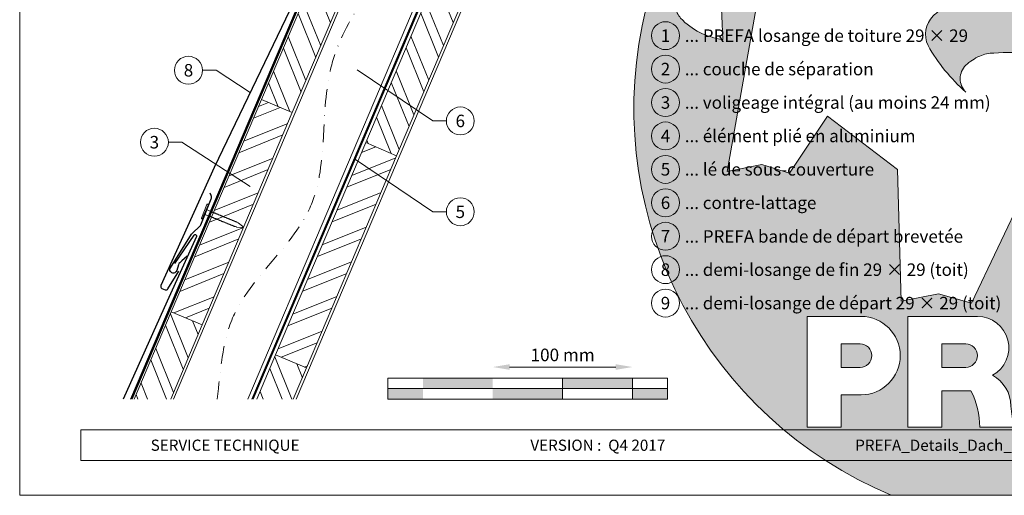
# Model space of a CAD drawing. Units: millimetres. Extents: x -19674 to 48877, y -1 to 4832.
# Drawn here: x 39096 to 39801, y 0 to 340 of the extents above; entities that cross this region are included whole.
import ezdxf
from ezdxf.enums import TextEntityAlignment as Align

# ---------------------------------------------------------------- set-up
doc = ezdxf.new("R2010")
doc.units = ezdxf.units.MM
doc.linetypes.add('STRICHPUNKT', pattern=[25.4, 12.7, -6.35, 0, -6.35])
doc.linetypes.add('Trennlage', pattern=[30, 12, -18])
doc.layers.get('Defpoints').update_dxf_attribs({"lineweight": 5})
for name, color, linetype, lineweight in [('01_PREFA-Dachprodukt', 12, 'Continuous', 25), ('01_PREFA-Hafte', 11, 'Continuous', 25), ('02_Nägel', 11, 'Continuous', 15), ('04_Trennlage', 251, 'Continuous', 25), ('04_Trennlage_Linie', 251, 'Continuous', 0), ('04_Unterdach', 251, 'Continuous', 25), ('04_Unterdach_Linie', 251, 'Continuous', 0), ('06_Holz', 252, 'Continuous', 15), ('06_Holzschfraffur', 254, 'Continuous', 13), ('07_Mauerwerk', 252, 'Continuous', 15), ('08_Bemassung', 251, 'Continuous', 5), ('09_Luft', 252, 'Continuous', 5), ('10_Blattrahmen', 18, 'Continuous', 20), ('11_Schrift_Deutsch', 251, 'Continuous', 5), ('99_Text_3_FR', 251, 'Continuous', 5), ('Hdgrd_hell', 250, 'Continuous', 13)]:
    doc.layers.add(name, color=color, linetype=linetype, lineweight=lineweight)
doc.layers.add('99_Text_2_FR', color=7, linetype='Continuous')
doc.styles.add('Arial', font='arial.ttf')
doc.styles.add('PREFA_Standard', font='arial.ttf', dxfattribs={"height": 20})
doc.styles.add('Romans', font='romans.shx', dxfattribs={"width": 0.8})
doc.dimstyles.new('Maschinenbau$0', dxfattribs={"dimscale": 5, "dimtxt": 1, "dimasz": 1, "dimexe": 0.5, "dimexo": 0, "dimgap": 0.25, "dimtad": 1, "dimtxsty": 'Romans', "dimcen": 1, "dimazin": 2, "dimtp": 0.01, "dimtm": 0.01, "dimtfac": 1, "dimtix": 1, "dimtmove": 2, "dimatfit": 3, "dimfxl": 1, "dimarcsym": 0})
pattern_1 = [(111.98687, (35959.048, -6809.887), (-17.664487, -7.13221), []), (111.98687, (35962.559, -6801.621), (-17.664487, -7.13221), [])]

# ---------------------------------------------------------------- blocks, each defined once
blk = doc.blocks.new('A$C3A5B5D45')
at = {"layer": 'Hdgrd_hell'}
h = blk.add_hatch(color=256, dxfattribs=at)
h.dxf.hatch_style = 1
h.paths.add_polyline_path([(-138.52, 48.7), (-138.52, 127.88), (-71.35, 127.88), (-71.35, 108.26), (-114.23, 108.26), (-114.23, 97.05), (-75.92, 97.05), (-75.92, 79.53), (-114.23, 79.53), (-114.23, 68.32), (-71.35, 68.32), (-71.35, 48.7)], flags=16)
h.paths.add_polyline_path([(-63.71, 48.7), (-63.71, 127.88), (-0.31, 127.88), (-0.31, 108.26), (-39.43, 108.26), (-39.43, 97.05), (-10.96, 97.05), (-10.96, 79.53), (-39.43, 79.53), (-39.43, 48.7)], flags=16)
h.paths.add_polyline_path([(-144.01, 48.7), (-168.3, 48.7, 0.121611), (-174.56, 74.62), (-195.45, 74.62), (-195.45, 48.7), (-219.73, 48.7), (-219.73, 127.88), (-169.88, 127.88, -0.776612), (-159.12, 85.78, -0.271559), (-145.94, 63.75, 0.024345)], flags=16)
h.paths.add_polyline_path([(-17.21, 48.7), (12.18, 127.88), (24.52, 127.88), (36.87, 127.88), (66.26, 48.7), (42.13, 48.7), (38.36, 59.91), (10.69, 59.91), (6.91, 48.7)], flags=16)
h.paths.add_polyline_path([(-178.36, 91.44), (-195.45, 91.44), (-195.45, 108.26), (-178.36, 108.26, -1)], flags=0)
h.paths.add_polyline_path([(16.58, 77.43), (24.52, 100.4), (32.46, 77.43)], flags=0)
h.paths.add_polyline_path([(-174.31, 137.34), (-197.76, 144.12), (-224.49, 138.86), (-227.14, 233.03), (-277.24, 271.22), (-304.39, 230.51), (-324.16, 236.68), (-349.12, 231.58), (-319.05, 401.34, 0.276415), (-364.71, 383.72, 0.576243), (-353.5, 359.59), (-352.11, 326.01, -0.172243), (-382.34, 341.31, -0.040261), (-384.59, 344.63, -0.192005), (-384.91, 358.48, 0.051952), (-383.08, 363.61, 0.043725), (-382.88, 366.64), (-382.88, 374.65, -0.153915), (-377.57, 391.51, -0.053766), (-373.96, 396.16, -0.189107), (-321.08, 420.43, -0.014478), (-313.68, 420.52, 0.173969), (-270.33, 438.32, -0.017711), (-245.5, 462.92, -0.108685), (-148.21, 517.71, -0.081628), (-37.8, 536.13), (65.58, 359.67, -0.06106), (130.43, 357.39, -0.088941), (157.52, 347.27, -0.067276), (164.24, 341.98, -0.315299), (167.97, 320.8, -0.081867), (140.98, 287.52, 0.414214), (140.98, 306.74, 0.07149), (131, 313.33, 0.10045), (120.45, 315.5, 0.043238), (91.69, 315.11), (102.9, 295.98), (70, 262.88), (135.6, 138.68), (103.36, 143.34), (80.53, 136.8), (6.33, 200), (-6.18, 187.1), (-82.72, 187.1), (-111.99, 216.5), (-136.6, 216.5)], flags=16)
h.paths.add_polyline_path([(-253.22, 71.82), (-267.54, 71.82), (-267.54, 48.7), (-291.82, 48.7), (-291.82, 127.88), (-253.22, 127.88, -1)], flags=16)
h.paths.add_polyline_path([(-253.96, 91.44), (-267.54, 91.44), (-267.54, 108.26), (-253.96, 108.26, -1)], flags=0)
h.paths.add_polyline_path([(-178.31, 288.41, -0.081867), (-205.3, 321.69, -0.315299), (-201.57, 342.87, -0.067276), (-194.85, 348.16, -0.088941), (-167.76, 358.27, -0.063176), (-100.67, 360.36, -0.388879), (-87.76, 348.53, -0.033302), (-87.76, 322.86, -0.493145), (-105.11, 311.82, 0.080014), (-158.2, 316.38, 0.096919), (-168.33, 314.22, 0.07149), (-178.31, 307.63, 0.414214)], flags=0)
edge = h.paths.add_edge_path()
edge.add_line((-231.57, 0), (0, 0))
edge.add_arc((-115.78, 276.76), 300, 292.70224, 607.29776)
h = blk.add_hatch(color=256, dxfattribs=at)
h.dxf.hatch_style = 1
h.paths.add_polyline_path([(-138.52, 48.7), (-138.52, 127.88), (-71.35, 127.88), (-71.35, 108.26), (-114.23, 108.26), (-114.23, 97.05), (-75.92, 97.05), (-75.92, 79.53), (-114.23, 79.53), (-114.23, 68.32), (-71.35, 68.32), (-71.35, 48.7)], flags=16)
h.paths.add_polyline_path([(-63.71, 48.7), (-63.71, 127.88), (-0.31, 127.88), (-0.31, 108.26), (-39.43, 108.26), (-39.43, 97.05), (-10.96, 97.05), (-10.96, 79.53), (-39.43, 79.53), (-39.43, 48.7)], flags=16)
h.paths.add_polyline_path([(-144.01, 48.7), (-168.3, 48.7, 0.121611), (-174.56, 74.62), (-195.45, 74.62), (-195.45, 48.7), (-219.73, 48.7), (-219.73, 127.88), (-169.88, 127.88, -0.776612), (-159.12, 85.78, -0.271559), (-145.94, 63.75, 0.024345)], flags=16)
h.paths.add_polyline_path([(-17.21, 48.7), (12.18, 127.88), (24.52, 127.88), (36.87, 127.88), (66.26, 48.7), (42.13, 48.7), (38.36, 59.91), (10.69, 59.91), (6.91, 48.7)], flags=16)
h.paths.add_polyline_path([(-178.36, 91.44), (-195.45, 91.44), (-195.45, 108.26), (-178.36, 108.26, -1)], flags=0)
h.paths.add_polyline_path([(16.58, 77.43), (24.52, 100.4), (32.46, 77.43)], flags=0)
h.paths.add_polyline_path([(-174.31, 137.34), (-197.76, 144.12), (-224.49, 138.86), (-227.14, 233.03), (-277.24, 271.22), (-304.39, 230.51), (-324.16, 236.68), (-349.12, 231.58), (-319.05, 401.34, 0.276415), (-364.71, 383.72, 0.576243), (-353.5, 359.59), (-352.11, 326.01, -0.172243), (-382.34, 341.31, -0.040261), (-384.59, 344.63, -0.192005), (-384.91, 358.48, 0.051952), (-383.08, 363.61, 0.043725), (-382.88, 366.64), (-382.88, 374.65, -0.153915), (-377.57, 391.51, -0.053766), (-373.96, 396.16, -0.189107), (-321.08, 420.43, -0.014478), (-313.68, 420.52, 0.173969), (-270.33, 438.32, -0.017711), (-245.5, 462.92, -0.108685), (-148.21, 517.71, -0.081628), (-37.8, 536.13), (65.58, 359.67, -0.06106), (130.43, 357.39, -0.088941), (157.52, 347.27, -0.067276), (164.24, 341.98, -0.315299), (167.97, 320.8, -0.081867), (140.98, 287.52, 0.414214), (140.98, 306.74, 0.07149), (131, 313.33, 0.10045), (120.45, 315.5, 0.043238), (91.69, 315.11), (102.9, 295.98), (70, 262.88), (135.6, 138.68), (103.36, 143.34), (80.53, 136.8), (6.33, 200), (-6.18, 187.1), (-82.72, 187.1), (-111.99, 216.5), (-136.6, 216.5)], flags=16)
h.paths.add_polyline_path([(-253.22, 71.82), (-267.54, 71.82), (-267.54, 48.7), (-291.82, 48.7), (-291.82, 127.88), (-253.22, 127.88, -1)], flags=16)
h.paths.add_polyline_path([(-253.96, 91.44), (-267.54, 91.44), (-267.54, 108.26), (-253.96, 108.26, -1)], flags=0)
h.paths.add_polyline_path([(-178.31, 288.41, -0.081867), (-205.3, 321.69, -0.315299), (-201.57, 342.87, -0.067276), (-194.85, 348.16, -0.088941), (-167.76, 358.27, -0.063176), (-100.67, 360.36, -0.388879), (-87.76, 348.53, -0.033302), (-87.76, 322.86, -0.493145), (-105.11, 311.82, 0.080014), (-158.2, 316.38, 0.096919), (-168.33, 314.22, 0.07149), (-178.31, 307.63, 0.414214)], flags=0)
edge = h.paths.add_edge_path()
edge.add_line((-231.57, 0), (0, 0))
edge.add_arc((-115.78, 276.76), 300, 292.70224, 607.29776)
at = {"layer": 'Hdgrd_hell', "lineweight": 5}
h = blk.add_hatch(color=256, dxfattribs=at)
h.dxf.hatch_style = 1
h.paths.add_polyline_path([(-167.76, 358.27, 0.089731), (-195.07, 348.03, 0.076449), (-202.53, 341.83, 0.294578), (-205.3, 321.69, 0.081867), (-178.31, 288.41, -0.414214), (-178.31, 307.63, -0.07149), (-168.33, 314.22, -0.096919), (-158.2, 316.38, -0.080014), (-105.11, 311.82, 0.493145), (-87.76, 322.86, 0.033302), (-87.76, 348.53, 0.388879), (-100.67, 360.36, 0.063176)])
h = blk.add_hatch(color=256, dxfattribs=at)
h.dxf.hatch_style = 1
h.paths.add_polyline_path([(-167.76, 358.27, 0.089731), (-195.07, 348.03, 0.076449), (-202.53, 341.83, 0.294578), (-205.3, 321.69, 0.081867), (-178.31, 288.41, -0.414214), (-178.31, 307.63, -0.07149), (-168.33, 314.22, -0.096919), (-158.2, 316.38, -0.080014), (-105.11, 311.82, 0.493145), (-87.76, 322.86, 0.033302), (-87.76, 348.53, 0.388879), (-100.67, 360.36, 0.063176)])
h = blk.add_hatch(color=256, dxfattribs=at)
h.dxf.hatch_style = 1
h.paths.add_polyline_path([(-253.96, 108.26), (-267.54, 108.26), (-267.54, 91.44), (-253.96, 91.44, 1)])
h = blk.add_hatch(color=256, dxfattribs=at)
h.dxf.hatch_style = 1
h.paths.add_polyline_path([(-253.96, 108.26), (-267.54, 108.26), (-267.54, 91.44), (-253.96, 91.44, 1)])
h = blk.add_hatch(color=256, dxfattribs=at)
h.dxf.hatch_style = 1
h.paths.add_polyline_path([(-178.36, 108.26), (-195.45, 108.26), (-195.45, 91.44), (-178.36, 91.44, 1)])
h = blk.add_hatch(color=256, dxfattribs=at)
h.dxf.hatch_style = 1
h.paths.add_polyline_path([(-178.36, 108.26), (-195.45, 108.26), (-195.45, 91.44), (-178.36, 91.44, 1)])
h = blk.add_hatch(color=256, dxfattribs=at)
h.dxf.hatch_style = 1
h.paths.add_polyline_path([(16.58, 77.43), (32.46, 77.43), (24.52, 100.4)])
h = blk.add_hatch(color=256, dxfattribs=at)
h.dxf.hatch_style = 1
h.paths.add_polyline_path([(16.58, 77.43), (32.46, 77.43), (24.52, 100.4)])
for p, q in [((-291.82, 127.88), (-253.22, 127.88)), ((-291.82, 127.88), (-291.82, 48.7)), ((-291.82, 127.88), (-253.22, 127.88)), ((-291.82, 127.88), (-291.82, 48.7)), ((-219.73, 127.88), (-169.88, 127.88)), ((-219.73, 127.88), (-219.73, 48.7)), ((-219.73, 127.88), (-169.88, 127.88)), ((-219.73, 127.88), (-219.73, 48.7)), ((-138.52, 127.88), (-138.52, 48.7)), ((-138.52, 127.88), (-71.35, 127.88)), ((-138.52, 127.88), (-138.52, 48.7)), ((-138.52, 127.88), (-71.35, 127.88)), ((-71.35, 127.88), (-71.35, 108.26)), ((-71.35, 127.88), (-71.35, 108.26)), ((-63.71, 127.88), (-0.31, 127.88)), ((-63.71, 127.88), (-63.71, 48.7)), ((-63.71, 127.88), (-0.31, 127.88)), ((-63.71, 127.88), (-63.71, 48.7)), ((12.18, 127.88), (-17.21, 48.7)), ((12.18, 127.88), (-17.21, 48.7)), ((-0.31, 127.88), (-0.31, 108.26)), ((-0.31, 127.88), (-0.31, 108.26)), ((12.18, 127.88), (24.52, 127.88)), ((12.18, 127.88), (24.52, 127.88)), ((36.87, 127.88), (24.52, 127.88)), ((36.87, 127.88), (24.52, 127.88)), ((36.87, 127.88), (66.26, 48.7)), ((36.87, 127.88), (66.26, 48.7)), ((-267.54, 108.26), (-253.96, 108.26)), ((-267.54, 108.26), (-267.54, 91.44)), ((-267.54, 108.26), (-253.96, 108.26)), ((-267.54, 108.26), (-267.54, 91.44)), ((-195.45, 108.26), (-178.36, 108.26)), ((-195.45, 108.26), (-195.45, 91.44)), ((-195.45, 108.26), (-178.36, 108.26)), ((-195.45, 108.26), (-195.45, 91.44)), ((-114.23, 108.26), (-114.23, 97.05)), ((-114.23, 108.26), (-71.35, 108.26)), ((-114.23, 108.26), (-114.23, 97.05)), ((-114.23, 108.26), (-71.35, 108.26)), ((-39.43, 108.26), (-0.31, 108.26)), ((-39.43, 108.26), (-39.43, 97.05)), ((-39.43, 108.26), (-0.31, 108.26)), ((-39.43, 108.26), (-39.43, 97.05)), ((24.52, 100.4), (16.58, 77.43)), ((24.52, 100.4), (16.58, 77.43)), ((24.52, 100.4), (32.46, 77.43)), ((24.52, 100.4), (32.46, 77.43)), ((-114.23, 97.05), (-75.92, 97.05)), ((-114.23, 97.05), (-75.92, 97.05)), ((-75.92, 97.05), (-75.92, 79.53)), ((-75.92, 97.05), (-75.92, 79.53)), ((-39.43, 97.05), (-10.96, 97.05)), ((-39.43, 97.05), (-10.96, 97.05)), ((-10.96, 79.53), (-10.96, 97.05)), ((-10.96, 79.53), (-10.96, 97.05)), ((-267.54, 91.44), (-253.96, 91.44)), ((-267.54, 91.44), (-253.96, 91.44)), ((-195.45, 91.44), (-178.36, 91.44)), ((-195.45, 91.44), (-178.36, 91.44)), ((-114.23, 79.53), (-75.92, 79.53)), ((-114.23, 79.53), (-114.23, 68.32)), ((-114.23, 79.53), (-75.92, 79.53)), ((-114.23, 79.53), (-114.23, 68.32)), ((-39.43, 79.53), (-10.96, 79.53)), ((-39.43, 79.53), (-39.43, 48.7)), ((-39.43, 79.53), (-10.96, 79.53)), ((-39.43, 79.53), (-39.43, 48.7)), ((-267.54, 71.82), (-267.54, 48.7)), ((-253.22, 71.82), (-267.54, 71.82)), ((-267.54, 71.82), (-267.54, 48.7)), ((-253.22, 71.82), (-267.54, 71.82)), ((-195.45, 74.62), (-195.45, 48.7)), ((-174.56, 74.62), (-195.45, 74.62)), ((-195.45, 74.62), (-195.45, 48.7)), ((-174.56, 74.62), (-195.45, 74.62)), ((16.58, 77.43), (32.46, 77.43)), ((16.58, 77.43), (32.46, 77.43)), ((-114.23, 68.32), (-71.35, 68.32)), ((-114.23, 68.32), (-71.35, 68.32)), ((-71.35, 68.32), (-71.35, 48.7)), ((-71.35, 68.32), (-71.35, 48.7)), ((10.69, 59.91), (6.91, 48.7)), ((10.69, 59.91), (6.91, 48.7)), ((10.69, 59.91), (38.36, 59.91)), ((10.69, 59.91), (38.36, 59.91)), ((38.36, 59.91), (42.13, 48.7)), ((38.36, 59.91), (42.13, 48.7)), ((-291.82, 48.7), (-267.54, 48.7)), ((-291.82, 48.7), (-267.54, 48.7)), ((-291.82, 48.7), (-267.54, 48.7)), ((-291.82, 48.7), (-267.54, 48.7)), ((-219.73, 48.7), (-195.45, 48.7)), ((-219.73, 48.7), (-195.45, 48.7)), ((-219.73, 48.7), (-195.45, 48.7)), ((-219.73, 48.7), (-195.45, 48.7)), ((-168.3, 48.7), (-144.01, 48.7)), ((-168.3, 48.7), (-144.01, 48.7)), ((-168.3, 48.7), (-144.01, 48.7)), ((-168.3, 48.7), (-144.01, 48.7)), ((-138.52, 48.7), (-71.35, 48.7)), ((-138.52, 48.7), (-71.35, 48.7)), ((-63.71, 48.7), (-39.43, 48.7)), ((-63.71, 48.7), (-39.43, 48.7)), ((-17.21, 48.7), (6.91, 48.7)), ((-17.21, 48.7), (6.91, 48.7)), ((42.13, 48.7), (66.26, 48.7)), ((42.13, 48.7), (66.26, 48.7))]:
    blk.add_line(p, q, dxfattribs=at)
blk.add_lwpolyline([(-384.59, 344.63, -0.192005), (-384.91, 358.48, 0.051952), (-383.08, 363.61, 0.043725), (-382.88, 366.64), (-382.88, 374.65, -0.153915), (-377.57, 391.51, -0.053504), (-373.98, 396.14, -0.189201), (-321.08, 420.43, -0.014478), (-313.68, 420.52, 0.173969), (-270.33, 438.32, -0.017711), (-245.5, 462.92, -0.108685), (-148.21, 517.71, -0.081628), (-37.8, 536.13), (65.58, 359.67, -0.06106), (130.43, 357.39, -0.089731), (157.74, 347.14, -0.065256), (164.24, 341.98, -0.315299), (167.97, 320.8, -0.081867), (140.98, 287.52, 0.414214), (140.98, 306.74, 0.07149), (131, 313.33, 0.10045), (120.45, 315.5, 0.043238), (91.69, 315.11), (102.9, 295.98), (70, 262.88), (135.6, 138.68), (103.36, 143.34), (80.53, 136.8), (6.33, 200), (-6.18, 187.1), (-82.72, 187.1), (-111.99, 216.5), (-136.6, 216.5), (-174.31, 137.34), (-197.76, 144.12), (-224.49, 138.86), (-227.14, 233.03), (-277.24, 271.22), (-304.39, 230.51), (-324.16, 236.68), (-349.12, 231.58), (-319.05, 401.34, 0.276415), (-364.71, 383.72, 0.576243), (-353.5, 359.59), (-352.11, 326.01, -0.172243), (-382.34, 341.31, -0.043112), (-384.73, 344.88)], format="xyb", dxfattribs=at)
blk.add_lwpolyline([(-384.59, 344.63, -0.192005), (-384.91, 358.48, 0.051952), (-383.08, 363.61, 0.043725), (-382.88, 366.64), (-382.88, 374.65, -0.153915), (-377.57, 391.51, -0.053504), (-373.98, 396.14, -0.189201), (-321.08, 420.43, -0.014478), (-313.68, 420.52, 0.173969), (-270.33, 438.32, -0.017711), (-245.5, 462.92, -0.108685), (-148.21, 517.71, -0.081628), (-37.8, 536.13), (65.58, 359.67, -0.06106), (130.43, 357.39, -0.089731), (157.74, 347.14, -0.065256), (164.24, 341.98, -0.315299), (167.97, 320.8, -0.081867), (140.98, 287.52, 0.414214), (140.98, 306.74, 0.07149), (131, 313.33, 0.10045), (120.45, 315.5, 0.043238), (91.69, 315.11), (102.9, 295.98), (70, 262.88), (135.6, 138.68), (103.36, 143.34), (80.53, 136.8), (6.33, 200), (-6.18, 187.1), (-82.72, 187.1), (-111.99, 216.5), (-136.6, 216.5), (-174.31, 137.34), (-197.76, 144.12), (-224.49, 138.86), (-227.14, 233.03), (-277.24, 271.22), (-304.39, 230.51), (-324.16, 236.68), (-349.12, 231.58), (-319.05, 401.34, 0.276415), (-364.71, 383.72, 0.576243), (-353.5, 359.59), (-352.11, 326.01, -0.172243), (-382.34, 341.31, -0.043112), (-384.73, 344.88)], format="xyb", dxfattribs=at)
blk.add_lwpolyline([(-168.33, 314.22, -0.096919), (-158.2, 316.38, -0.080014), (-105.11, 311.82, 0.493145), (-87.76, 322.86, 0.033302), (-87.76, 348.53, 0.388879), (-100.67, 360.36, 0.063176), (-167.76, 358.27, 0.089731), (-195.07, 348.03, 0.065256), (-201.57, 342.87, 0.315299), (-205.3, 321.69, 0.081867), (-178.31, 288.41, -0.414214), (-178.31, 307.63, -0.07149)], format="xyb", close=True, dxfattribs=at)
blk.add_lwpolyline([(-168.33, 314.22, -0.096919), (-158.2, 316.38, -0.080014), (-105.11, 311.82, 0.493145), (-87.76, 322.86, 0.033302), (-87.76, 348.53, 0.388879), (-100.67, 360.36, 0.063176), (-167.76, 358.27, 0.089731), (-195.07, 348.03, 0.065256), (-201.57, 342.87, 0.315299), (-205.3, 321.69, 0.081867), (-178.31, 288.41, -0.414214), (-178.31, 307.63, -0.07149)], format="xyb", close=True, dxfattribs=at)
for centre, radius, start, end in [((-115.78, 276.76), 300, 292.70224, 247.29776), ((-115.78, 276.76), 300, 292.70224, 247.29776), ((-253.22, 99.85), 28.03, 270, 90), ((-253.22, 99.85), 28.03, 270, 90), ((-169.88, 105.46), 22.42, 298.66662, 90), ((-169.88, 105.46), 22.42, 298.66662, 90), ((-253.96, 99.85), 8.41, 270, 90), ((-253.96, 99.85), 8.41, 270, 90), ((-178.36, 99.85), 8.41, 270, 90), ((-178.36, 99.85), 8.41, 270, 90), ((-171.31, 63.53), 25.38, 0.51011, 61.28127), ((-171.31, 63.53), 25.38, 0.51011, 61.28127), ((-223.94, 48.98), 55.64, 359.71477, 27.44987), ((-223.94, 48.98), 55.64, 359.71477, 27.44987), ((9.51, 75.95), 155.92, 184.48704, 190.06549), ((9.51, 75.95), 155.92, 184.48704, 190.06549)]:
    blk.add_arc(centre, radius, start, end, dxfattribs=at)
blk = doc.blocks.new('*D23')
at = {"layer": '07_Mauerwerk', "color": 0}
blk.add_line((39446.56, 91.69), (39522.56, 91.69), dxfattribs=at)
for points in [[(39446.56, 93.69), (39446.56, 89.69), (39434.56, 91.69)], [(39522.56, 93.69), (39522.56, 89.69), (39534.56, 91.69)]]:
    blk.add_solid(points, dxfattribs=at)
at = {"layer": 'Defpoints', "color": 0}
for p in [(39534.56, 91.69), (39434.56, 83.76), (39534.56, 83.76)]:
    blk.add_point(p, dxfattribs=at)
at = {"layer": '07_Mauerwerk', "color": 0, "insert": (39484.56, 99.19), "char_height": 9, "attachment_point": 5, "style": 'Romans'}
blk.add_mtext('100 mm', dxfattribs=at)
blk = doc.blocks.new('A$C4BAB4951')
for p, q in [((-23.67, -0.01), (-23.67, 0.01)), ((-23.39, 0.39), (-20.4, 1.28)), ((-20.32, 1.29), (-19.6, 1.35)), ((-3.67, 1.5), (-0.4, 1.5)), ((-0.4, 1.5), (0, 2)), ((-0.4, -1.5), (-0.4, 1.5)), ((0, -4.3), (0, 4.3)), ((0.7, -4.3), (0.7, 4.3)), ((-23.39, -0.39), (-20.4, -1.28)), ((-20.32, -1.29), (-19.6, -1.35)), ((-3.67, -1.5), (-0.4, -1.5)), ((-0.4, -1.5), (0, -2))]:
    blk.add_line(p, q)
at = {"extrusion": (0, 0, -1)}
for centre, radius, start, end in [((23.27, 0.01), 0.4, 360, 73.50642), ((20.28, 0.9), 0.4, 73.50642, 85.18801), ((19.6, 1.91), 0.553, 244.51957, 270), ((18.58, -0.22), 1.8, 64.51957, 71.67114), ((19.1, 1.33), 0.17, 71.67114, 153.73682), ((18.86, 1.45), 0.0923, 267.8027, 333.73682), ((18.86, 1.91), 0.552, 244.5057, 269.67346), ((17.85, -0.22), 1.8, 64.51957, 71.67114), ((18.36, 1.33), 0.17, 71.67114, 153.73682), ((18.13, 1.45), 0.0923, 267.8027, 333.73682), ((18.13, 1.91), 0.551, 244.49638, 269.33242), ((17.12, -0.22), 1.8, 64.51957, 71.67114), ((17.63, 1.33), 0.17, 71.67114, 153.73682), ((17.39, 1.45), 0.0923, 267.8027, 333.73682), ((17.39, 1.91), 0.552, 244.50618, 269.67298), ((16.38, -0.22), 1.8, 64.51957, 71.67114), ((16.89, 1.33), 0.17, 71.67114, 153.73682), ((16.66, 1.45), 0.0923, 267.8027, 333.73682), ((16.66, 1.91), 0.551, 244.49638, 269.33242), ((15.65, -0.22), 1.8, 64.51957, 71.67114), ((16.16, 1.33), 0.17, 71.67114, 153.73682), ((15.93, 1.45), 0.0923, 267.8027, 333.73682), ((15.93, 1.91), 0.552, 244.5057, 269.67346), ((14.91, -0.22), 1.8, 64.51957, 71.67114), ((15.43, 1.33), 0.17, 71.67114, 153.73682), ((15.19, 1.45), 0.0923, 267.8027, 333.73682), ((15.19, 1.91), 0.551, 244.49638, 269.33242), ((14.18, -0.22), 1.8, 64.51957, 71.67114), ((14.69, 1.33), 0.17, 71.67114, 153.73682), ((14.46, 1.45), 0.0923, 267.8027, 333.73682), ((14.46, 1.91), 0.552, 244.5057, 269.67346), ((13.45, -0.22), 1.8, 64.51957, 71.67114), ((13.96, 1.33), 0.17, 71.67114, 153.73682), ((13.72, 1.45), 0.0923, 267.8027, 333.73682), ((13.73, 1.91), 0.551, 244.49638, 269.33242), ((12.71, -0.22), 1.8, 64.51957, 71.67114), ((13.23, 1.33), 0.17, 71.67114, 153.73682), ((12.99, 1.45), 0.0923, 267.8027, 333.73682), ((12.99, 1.91), 0.552, 244.5057, 269.67346), ((11.98, -0.22), 1.8, 64.51957, 71.67114), ((12.49, 1.33), 0.17, 71.67114, 153.73682), ((12.26, 1.45), 0.0923, 267.8027, 333.73682), ((12.25, 1.92), 0.57, 244.70729, 270.37059), ((11.23, -0.22), 1.8, 64.51957, 71.67114), ((11.74, 1.33), 0.17, 71.67114, 153.73682), ((11.51, 1.45), 0.0923, 267.8027, 333.73682), ((11.51, 1.91), 0.551, 244.49638, 269.33242), ((10.5, -0.22), 1.8, 64.51957, 71.67114), ((11.01, 1.33), 0.17, 71.67114, 153.73682), ((10.78, 1.45), 0.0923, 267.8027, 333.73682), ((10.78, 1.91), 0.552, 244.5057, 269.67346), ((9.76, -0.22), 1.8, 64.51957, 71.67114), ((10.28, 1.33), 0.17, 71.67114, 153.73682), ((10.04, 1.45), 0.0923, 267.8027, 333.73682), ((10.04, 1.91), 0.551, 244.49638, 269.33242), ((9.03, -0.22), 1.8, 64.51957, 71.67114), ((9.54, 1.33), 0.17, 71.67114, 153.73682), ((9.31, 1.45), 0.0923, 267.8027, 333.73682), ((9.31, 1.91), 0.552, 244.50618, 269.67298), ((8.29, -0.22), 1.8, 64.51957, 71.67114), ((8.81, 1.33), 0.17, 71.67114, 153.73682), ((8.57, 1.45), 0.0923, 267.8027, 333.73682), ((8.58, 1.91), 0.551, 244.49837, 269.33043), ((7.56, -0.22), 1.8, 64.51957, 71.67114), ((8.08, 1.33), 0.17, 71.67114, 153.73682), ((7.84, 1.45), 0.0923, 267.8027, 333.73682), ((7.84, 1.91), 0.552, 244.5057, 269.67346), ((6.83, -0.22), 1.8, 64.51957, 71.67114), ((7.34, 1.33), 0.17, 71.67114, 153.73682), ((7.11, 1.45), 0.0923, 267.8027, 333.73682), ((7.11, 1.91), 0.551, 244.49638, 269.33242), ((6.1, -0.22), 1.8, 64.51957, 71.67114), ((6.61, 1.33), 0.17, 71.67114, 153.73682), ((6.37, 1.45), 0.0923, 267.8027, 333.73682), ((6.37, 1.91), 0.552, 244.5057, 269.67346), ((5.36, -0.22), 1.8, 64.51957, 71.67114), ((5.87, 1.33), 0.17, 71.67114, 153.73682), ((5.64, 1.45), 0.0923, 267.8027, 333.73682), ((5.64, 1.91), 0.552, 244.5057, 269.67346), ((4.62, -0.22), 1.8, 64.51957, 71.67114), ((5.14, 1.33), 0.17, 71.67114, 153.73682), ((4.9, 1.45), 0.0923, 267.8027, 333.73682), ((4.91, 1.9), 0.551, 244.49638, 269.33242), ((3.89, -0.22), 1.8, 64.51957, 71.67114), ((4.41, 1.33), 0.17, 71.67114, 153.73682), ((4.17, 1.45), 0.0923, 267.8027, 333.73682), ((4.17, 1.91), 0.552, 244.5057, 269.67346), ((3.16, -0.22), 1.8, 64.51957, 71.67114), ((3.67, 1.33), 0.17, 71.67114, 90), ((-0.35, 4.3), 0.35, 0, 180), ((23.27, -0.01), 0.4, 286.49358, 0), ((20.28, -0.9), 0.4, 274.81199, 286.49358), ((19.6, -1.91), 0.553, 90, 115.48043), ((18.58, 0.22), 1.8, 288.32886, 295.48043), ((19.1, -1.33), 0.17, 206.26318, 288.32886), ((18.86, -1.45), 0.0923, 26.26318, 92.1973), ((18.86, -1.91), 0.552, 90.32654, 115.4943), ((17.85, 0.22), 1.8, 288.32886, 295.48043), ((18.36, -1.33), 0.17, 206.26318, 288.32886), ((18.13, -1.45), 0.0923, 26.26318, 92.1973), ((18.13, -1.91), 0.551, 90.66758, 115.50362), ((17.12, 0.22), 1.8, 288.32886, 295.48043), ((17.63, -1.33), 0.17, 206.26318, 288.32886), ((17.39, -1.45), 0.0923, 26.26318, 92.1973), ((17.39, -1.91), 0.552, 90.32702, 115.49382), ((16.38, 0.22), 1.8, 288.32886, 295.48043), ((16.89, -1.33), 0.17, 206.26318, 288.32886), ((16.66, -1.45), 0.0923, 26.26318, 92.1973), ((16.66, -1.91), 0.551, 90.66758, 115.50362), ((15.65, 0.22), 1.8, 288.32886, 295.48043), ((16.16, -1.33), 0.17, 206.26318, 288.32886), ((15.93, -1.45), 0.0923, 26.26318, 92.1973), ((15.93, -1.91), 0.552, 90.32654, 115.4943), ((14.91, 0.22), 1.8, 288.32886, 295.48043), ((15.43, -1.33), 0.17, 206.26318, 288.32886), ((15.19, -1.45), 0.0923, 26.26318, 92.1973), ((15.19, -1.91), 0.551, 90.66758, 115.50362), ((14.18, 0.22), 1.8, 288.32886, 295.48043), ((14.69, -1.33), 0.17, 206.26318, 288.32886), ((14.46, -1.45), 0.0923, 26.26318, 92.1973), ((14.46, -1.91), 0.552, 90.32654, 115.4943), ((13.45, 0.22), 1.8, 288.32886, 295.48043), ((13.96, -1.33), 0.17, 206.26318, 288.32886), ((13.72, -1.45), 0.0923, 26.26318, 92.1973), ((13.73, -1.91), 0.551, 90.66758, 115.50362), ((12.71, 0.22), 1.8, 288.32886, 295.48043), ((13.23, -1.33), 0.17, 206.26318, 288.32886), ((12.99, -1.45), 0.0923, 26.26318, 92.1973), ((12.99, -1.91), 0.552, 90.32654, 115.4943), ((11.98, 0.22), 1.8, 288.32886, 295.48043), ((12.49, -1.33), 0.17, 206.26318, 288.32886), ((12.26, -1.45), 0.0923, 26.26318, 92.1973), ((12.25, -1.92), 0.57, 89.62941, 115.29271), ((11.23, 0.22), 1.8, 288.32886, 295.48043), ((11.74, -1.33), 0.17, 206.26318, 288.32886), ((11.51, -1.45), 0.0923, 26.26318, 92.1973), ((11.51, -1.91), 0.551, 90.66758, 115.50362), ((10.5, 0.22), 1.8, 288.32886, 295.48043), ((11.01, -1.33), 0.17, 206.26318, 288.32886), ((10.78, -1.45), 0.0923, 26.26318, 92.1973), ((10.78, -1.91), 0.552, 90.32654, 115.4943), ((9.76, 0.22), 1.8, 288.32886, 295.48043), ((10.28, -1.33), 0.17, 206.26318, 288.32886), ((10.04, -1.45), 0.0923, 26.26318, 92.1973), ((10.04, -1.91), 0.551, 90.66758, 115.50362), ((9.03, 0.22), 1.8, 288.32886, 295.48043), ((9.54, -1.33), 0.17, 206.26318, 288.32886), ((9.31, -1.45), 0.0923, 26.26318, 92.1973), ((9.31, -1.91), 0.552, 90.32702, 115.49382), ((8.29, 0.22), 1.8, 288.32886, 295.48043), ((8.81, -1.33), 0.17, 206.26318, 288.32886), ((8.57, -1.45), 0.0923, 26.26318, 92.1973), ((8.58, -1.91), 0.551, 90.66957, 115.50163), ((7.56, 0.22), 1.8, 288.32886, 295.48043), ((8.08, -1.33), 0.17, 206.26318, 288.32886), ((7.84, -1.45), 0.0923, 26.26318, 92.1973), ((7.84, -1.91), 0.552, 90.32654, 115.4943), ((6.83, 0.22), 1.8, 288.32886, 295.48043), ((7.34, -1.33), 0.17, 206.26318, 288.32886), ((7.11, -1.45), 0.0923, 26.26318, 92.1973), ((7.11, -1.91), 0.551, 90.66758, 115.50362), ((6.1, 0.22), 1.8, 288.32886, 295.48043), ((6.61, -1.33), 0.17, 206.26318, 288.32886), ((6.37, -1.45), 0.0923, 26.26318, 92.1973), ((6.37, -1.91), 0.552, 90.32654, 115.4943), ((5.36, 0.22), 1.8, 288.32886, 295.48043), ((5.87, -1.33), 0.17, 206.26318, 288.32886), ((5.64, -1.45), 0.0923, 26.26318, 92.1973), ((5.64, -1.91), 0.552, 90.32654, 115.4943), ((4.62, 0.22), 1.8, 288.32886, 295.48043), ((5.14, -1.33), 0.17, 206.26318, 288.32886), ((4.9, -1.45), 0.0923, 26.26318, 92.1973), ((4.91, -1.9), 0.551, 90.66758, 115.50362), ((3.89, 0.22), 1.8, 288.32886, 295.48043), ((4.41, -1.33), 0.17, 206.26318, 288.32886), ((4.17, -1.45), 0.0923, 26.26318, 92.1973), ((4.17, -1.91), 0.552, 90.32654, 115.4943), ((3.16, 0.22), 1.8, 288.32886, 295.48043), ((3.67, -1.33), 0.17, 270, 288.32886), ((-0.35, -4.3), 0.35, 180, 360)]:
    blk.add_arc(centre, radius, start, end, dxfattribs=at)

msp = doc.modelspace()

# ---------------------------------------------------------------- hatches: boundary and pattern name
at = {"layer": '06_Holzschfraffur'}
h = msp.add_hatch(dxfattribs=at)
h.set_pattern_fill('ANSI32', color=256, scale=2, angle=66.986874, style=0)
h.set_pattern_definition(pattern_1)
h.paths.add_polyline_path([(39352.092, 417.244), (39333.701, 435.053), (39269.034, 283.086), (39291.124, 273.703)])
h = msp.add_hatch(dxfattribs=at)
h.set_pattern_fill('ANSI32', color=256, scale=2, angle=66.986874, style=0)
h.set_pattern_definition([(111.98687, (36162.716, -6536.983), (-17.664487, -7.13221), []), (111.98687, (36166.227, -6528.718), (-17.664487, -7.13221), [])])
h.paths.add_polyline_path([(39414.271, 357.033), (39395.795, 374.924), (39343.69, 252.252), (39365.78, 242.87)])
h = msp.add_hatch(dxfattribs=at)
h.set_pattern_fill('ANSI32', color=256, scale=2, angle=336.986874, style=0)
h.set_pattern_definition([(21.98687, (35959.048, -6809.887), (-7.13221, 17.664487), []), (21.98687, (35967.314, -6813.397), (-7.13221, 17.664487), [])])
h.paths.add_polyline_path([(39204.528, 131.218), (39226.618, 121.835), (39291.124, 273.703), (39269.034, 283.086)])
h = msp.add_hatch(dxfattribs=at)
h.set_pattern_fill('ANSI32', color=256, scale=2, angle=336.986874, style=0)
h.set_pattern_definition([(21.98687, (36162.716, -6536.983), (-7.13221, 17.664487), []), (21.98687, (36170.981, -6540.494), (-7.13221, 17.664487), [])])
h.paths.add_polyline_path([(39279.185, 100.384), (39301.275, 91.001), (39365.78, 242.87), (39343.69, 252.252)])
h = msp.add_hatch(dxfattribs=at)
h.set_pattern_fill('ANSI32', color=256, scale=2, angle=66.986874, style=0)
h.set_pattern_definition(pattern_1)
h.paths.add_polyline_path([(39178.003, 68.768), (39204.078, 68.768), (39226.618, 121.835), (39204.528, 131.218)])
h = msp.add_hatch(dxfattribs=at)
h.set_pattern_fill('ANSI32', color=256, scale=2, angle=66.986874, style=0)
h.set_pattern_definition([(111.98687, (36033.705, -6840.72), (-17.664487, -7.13221), []), (111.98687, (36037.216, -6832.455), (-17.664487, -7.13221), [])])
h.paths.add_polyline_path([(39265.745, 68.742), (39291.82, 68.742), (39301.275, 91.001), (39279.185, 100.384)])
at = {"layer": '07_Mauerwerk'}
h = msp.add_hatch(color=256, dxfattribs=at)
h.paths.add_polyline_path([(39384.56, 76.262), (39359.56, 76.262), (39359.56, 68.762), (39384.56, 68.762)])
h.paths.add_polyline_path([(39434.56, 83.762), (39384.56, 83.762), (39384.56, 76.262), (39434.56, 76.262)])
h.paths.add_polyline_path([(39484.56, 76.262), (39434.56, 76.262), (39434.56, 68.762), (39484.56, 68.762)])
h.paths.add_polyline_path([(39534.56, 83.762), (39484.56, 83.762), (39484.56, 76.262), (39534.56, 76.262)])
h.paths.add_polyline_path([(39559.56, 76.262), (39534.56, 76.262), (39534.56, 68.762), (39559.56, 68.762)])

# ---------------------------------------------------------------- linework, layer by layer
at = {"layer": '01_PREFA-Dachprodukt'}
for points in [[(39313.437, 397.457), (39235.223, 234.521), (39197.11, 149.98, 0.4142136), (39197.861, 147.996), (39200.184, 146.949, 0.3770757), (39202.077, 147.53), (39209.884, 160.207)], [(39206.949, 165.663), (39220.824, 186.15, -0.3499801), (39221.912, 186.427), (39222.078, 186.352, -0.4142136), (39222.528, 185.162), (39201.654, 138.859), (39170.042, 68.768)]]:
    msp.add_lwpolyline(points, format="xyb", dxfattribs=at)
at = {"layer": '01_PREFA-Hafte'}
msp.add_lwpolyline([(39215.916, 171.019), (39212.155, 167.724), (39210.533, 166.303, 0.141581), (39209.634, 164.901), (39208.371, 160.649, -1.1475547), (39203.861, 162.696), (39219.093, 186.821, -0.0630951), (39219.684, 187.539), (39224.905, 192.458, 0.1081502), (39225.629, 193.516), (39233.113, 212.022, 0.1045806), (39233.33, 213.245), (39233.328, 213.291), (39233.326, 213.337), (39233.322, 213.383), (39233.318, 213.43), (39233.314, 213.476), (39233.308, 213.523), (39233.302, 213.569), (39233.295, 213.616), (39233.287, 213.662), (39233.279, 213.708), (39233.27, 213.754), (39233.26, 213.8), (39233.249, 213.845), (39233.238, 213.89), (39233.226, 213.935), (39233.214, 213.98), (39233.201, 214.024), (39233.187, 214.067), (39233.173, 214.11), (39233.158, 214.153), (39233.143, 214.195), (39233.127, 214.237), (39233.111, 214.278), (39233.094, 214.318), (39232.344, 216.085)], format="xyb", dxfattribs=at)
at = {"layer": '04_Trennlage', "linetype": 'Trennlage', "ltscale": 0.5, "const_width": 1, "flags": 128}
msp.add_lwpolyline([(39175.881, 68.768), (39332.148, 436.503)], dxfattribs=at)
at = {"layer": '04_Trennlage_Linie', "ltscale": 5, "flags": 128}
for points in [[(39175.338, 68.768), (39331.78, 436.913)], [(39176.424, 68.768), (39332.517, 436.092)]]:
    msp.add_lwpolyline(points, dxfattribs=at)
at = {"layer": '04_Unterdach', "linetype": 'Trennlage', "ltscale": 0.5, "const_width": 1, "elevation": 0, "flags": 128}
msp.add_lwpolyline([(39393.629, 377.022), (39262.64, 68.768)], dxfattribs=at)
at = {"layer": '04_Unterdach_Linie', "ltscale": 5, "elevation": 0}
for points in [[(39262.096, 68.768), (39393.244, 377.395)], [(39394.013, 376.649), (39263.183, 68.768)]]:
    msp.add_lwpolyline(points, dxfattribs=at)
at = {"layer": '06_Holz', "elevation": 0}
for points in [[(39333.701, 435.053), (39269.034, 283.086), (39291.124, 273.703), (39352.092, 417.244)], [(39206.054, 68.768), (39353.492, 415.888)], [(39391.204, 379.37), (39259.277, 68.768)], [(39395.795, 374.924), (39343.69, 252.252), (39365.78, 242.87), (39414.271, 357.033)], [(39204.078, 68.768), (39226.618, 121.835), (39204.528, 131.218), (39178.003, 68.768)], [(39291.82, 68.742), (39301.275, 91.001), (39279.185, 100.384), (39265.745, 68.742)]]:
    msp.add_lwpolyline(points, dxfattribs=at)
at = {"layer": '06_Holz'}
msp.add_lwpolyline([(39293.927, 68.762), (39415.757, 355.594)], dxfattribs=at)
at = {"layer": '06_Holz', "elevation": 0}
for points in [[(39226.618, 121.835), (39291.124, 273.703), (39269.034, 283.086), (39204.528, 131.218)], [(39301.275, 91.001), (39365.78, 242.87), (39343.69, 252.252), (39279.185, 100.384)]]:
    msp.add_lwpolyline(points, close=True, dxfattribs=at)
at = {"layer": '07_Mauerwerk'}
for p, q in [((39559.56, 83.762), (39359.56, 83.762)), ((39359.56, 68.762), (39359.56, 83.762)), ((39484.56, 68.762), (39484.56, 83.762)), ((39534.56, 68.762), (39534.56, 83.762)), ((39559.56, 68.762), (39559.56, 83.762)), ((39359.56, 76.262), (39559.56, 76.262)), ((39559.56, 68.762), (39359.56, 68.762))]:
    msp.add_line(p, q, dxfattribs=at)
at = {"layer": '08_Bemassung'}
for p, q in [((39226.812, 304.041, 0), (39236.518, 304.041, 0)), ((39236.518, 304.041, 0), (39260.968, 288.153, 0)), ((39391.626, 267.771, 0), (39337.6, 304.416, 0)), ((39401.332, 267.771, 0), (39391.626, 267.771, 0)), ((39202.412, 252.545, 0), (39212.119, 252.545, 0)), ((39212.119, 252.545, 0), (39261.018, 220.768, 0)), ((39391.626, 202.771, 0), (39335.594, 240.777, 0)), ((39401.332, 202.771, 0), (39391.626, 202.771, 0))]:
    msp.add_line(p, q, dxfattribs=at)
at = {"layer": '09_Luft', "linetype": 'STRICHPUNKT'}
msp.add_open_spline([(39237.348, 68.768, 0), (39239.744, 88.693, 0), (39242.603, 143.509, 0), (39323.103, 199.83, 0), (39304.61, 311.694, 0), (39349.854, 366.152, 0), (39356.952, 370.6, 0), (39379.046, 390.325, 0)], degree=3, knots=[952.2522407, 952.2522407, 952.2522407, 952.2522407, 1011.2327965, 1110.1037053, 1207.3538106, 1305.4718943, 1305.6496258, 1305.6496258, 1305.6496258, 1305.6496258], dxfattribs=at)
at = {"layer": '10_Blattrahmen'}
for p, q in [((40135.538, 46.757), (39139.77, 46.757)), ((39139.77, 46.757), (39139.77, 24.752)), ((39139.77, 24.752), (40135.538, 24.752))]:
    msp.add_line(p, q, dxfattribs=at)
msp.add_lwpolyline([(40135.538, 0), (40135.538, 734.999), (39096.04, 734.999), (39096.04, 0)], close=True, dxfattribs=at)
at = {"layer": '11_Schrift_Deutsch'}
for centre in [(39216.816, 304.041, 0), (39411.328, 267.771, 0), (39192.416, 252.545, 0), (39411.328, 202.771, 0)]:
    msp.add_circle(centre, 9.996, dxfattribs=at)
at = {"layer": '99_Text_3_FR'}
for centre in [(39558.154, 328.798), (39558.154, 304.879), (39558.154, 280.96), (39558.154, 257.041), (39558.154, 233.122), (39558.154, 209.203), (39558.154, 185.284), (39558.154, 161.365), (39558.154, 137.446)]:
    msp.add_circle(centre, 9.996, dxfattribs=at)

# ---------------------------------------------------------------- block references
msp.add_blockref('A$C3A5B5D45', (39951.321, 0))
at = {"layer": '02_Nägel', "xscale": 1.219999999999999, "yscale": 1.219999999999999, "zscale": 1.219999999999999, "rotation": 157.8454259458701}
msp.add_blockref('A$C4BAB4951', (39228.827, 202.714), dxfattribs=at)

# ---------------------------------------------------------------- texts
at = {"layer": '11_Schrift_Deutsch', "style": 'PREFA_Standard'}
for s, p in [('8', (39216.816, 304.041, 0)), ('6', (39411.328, 267.771, 0)), ('3', (39192.416, 252.545, 0)), ('5', (39411.328, 202.771, 0))]:
    msp.add_text(s, height=8.925, dxfattribs=at).set_placement(p, align=Align.MIDDLE_CENTER)
at = {"layer": '99_Text_2_FR', "char_height": 8, "style": 'Arial'}
for s, width, insert, attachment_point in [('SERVICE TECHNIQUE', 133.14851, (39189.77, 35.754), 4), ('VERSION\\~:  Q4 2017', 133.14851, (39509.722, 35.738), 5), ('PREFA_Details_Dach_Dachrauten_29x29_2017_Q4.dwg', 231.06872, (39835.325, 35.738), 5)]:
    msp.add_mtext_dynamic_manual_height_columns(s, width=width, gutter_width=12.5, heights=[0], dxfattribs=dict(at, insert=insert, attachment_point=attachment_point))
at = {"layer": '99_Text_3_FR', "style": 'PREFA_Standard'}
for s, p in [('1', (39558.154, 328.798)), ('2', (39558.154, 304.879)), ('3', (39558.154, 280.96)), ('4', (39558.154, 257.041)), ('5', (39558.154, 233.122)), ('6', (39558.154, 209.203)), ('7', (39558.154, 185.284)), ('8', (39558.154, 161.365)), ('9', (39558.154, 137.446))]:
    msp.add_text(s, height=8.925, dxfattribs=at).set_placement(p, align=Align.MIDDLE_CENTER)
for s, p in [('... PREFA losange de toiture 29 × 29', (39571.97, 328.798)), ('... couche de séparation', (39571.97, 304.879)), ('... voligeage intégral (au moins 24 mm)', (39571.97, 280.96)), ('... élément plié en aluminium', (39571.97, 257.041)), ('... lé de sous-couverture', (39571.97, 233.122)), ('... contre-lattage', (39571.97, 209.203)), ('... PREFA bande de départ brevetée', (39571.97, 185.149)), ('... demi-losange de fin 29 × 29 (toit)', (39571.97, 161.365)), ('... demi-losange de départ 29 × 29 (toit)', (39571.97, 137.446))]:
    msp.add_text(s, height=8.925, dxfattribs=at).set_placement(p, align=Align.MIDDLE_LEFT)

# ---------------------------------------------------------------- dimensions: what is measured, and where the dimension line sits
at = {"layer": '07_Mauerwerk'}
dim = msp.add_linear_dim(base=(39534.56, 91.689), p1=(39434.56, 83.762), p2=(39534.56, 83.762), dimstyle='Maschinenbau$0', override={"dimscale": 3, "dimtxt": 3, "dimasz": 4, "dimgap": 1, "dimpost": ' mm', "dimse1": 1, "dimse2": 1, "dimlwd": -1}, dxfattribs=at)
dim.commit()
dim.dimension.update_dxf_attribs({"geometry": '*D23', "text_midpoint": (39484.56, 99.189)})

doc.saveas('drawing.dxf')
